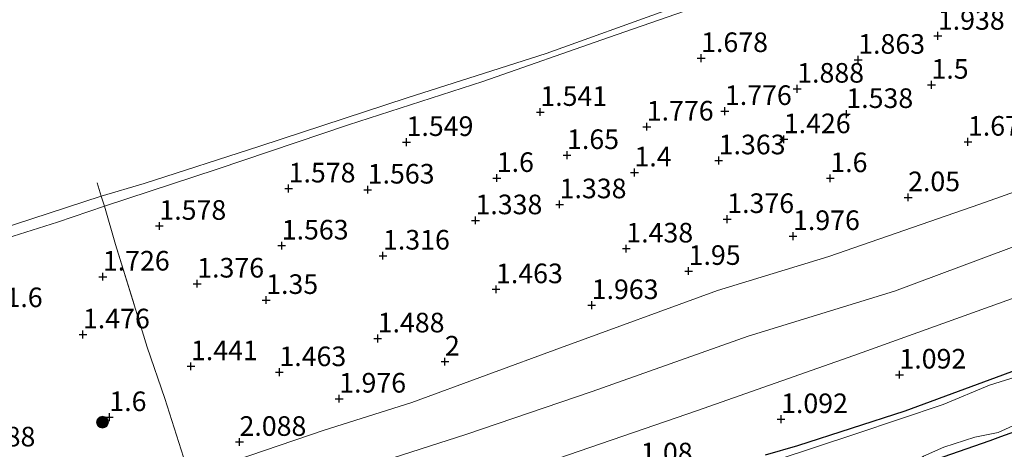
# Model space of a CAD drawing. Units: metres. Extents: x 130000 to 140008, y 412500 to 418753.
# Drawn here: x 132151 to 132276, y 413661 to 413716 of the extents above; entities that cross this region are included whole.
import ezdxf
from ezdxf.enums import TextEntityAlignment as Align

# ---------------------------------------------------------------- set-up
doc = ezdxf.new("R2010")
doc.units = ezdxf.units.M
doc.linetypes.add('IE-TERREINAFSCHEIDING', pattern=[10, 8, -2])
doc.layers.get('0').update_dxf_attribs({"lineweight": 25})
for name, color, linetype, lineweight in [('B-ME-GR-BOOM-S-B1', 93, 'Continuous', 18), ('B-ME-GW-KRUINLIJN-L-B1', 93, 'Continuous', 18), ('B-ME-GW-TEENLIJN-L-B1', 93, 'Continuous', 18), ('B-ME-IE-GRASLAND-GV-B6', 93, 'Continuous', 18), ('B-ME-IE-GRONDWERKLIJN-GROND_INGERICHT-GV-B6', 253, 'Continuous', 18), ('B-ME-IE-TERREINAFSCHEIDING-RASTERHEKWERK-L-B1', 8, 'IE-TERREINAFSCHEIDING', 18), ('B-ME-OB-BEKLEDING-GV-B6', 253, 'Continuous', 18), ('B-ME-OB-WATERLIJN-L-B1', 133, 'OB-WATERLIJN', 18), ('B-ME-OG-WATER-GV-B6', 153, 'Continuous', 18)]:
    doc.layers.add(name, color=color, linetype=linetype, lineweight=lineweight)
for name, color, linetype in [('B-ME-GW-HOOGTEPUNT-S-B1', 10, 'Continuous'), ('B-ME-GW-INSTEEKWATERGANG-L-B1', 10, 'Continuous'), ('B-ME-IE-MOERAS-GV-B6', 10, 'Continuous')]:
    doc.layers.add(name, color=color, linetype=linetype)
doc.styles.add('NLCS-ISO', font='NLCS-ISO.TTF')
doc.linetypes.add('OB-WATERLIJN', pattern='A,10,[32,NLCS.SHX,S=2,R=0,X=0,Y=0],-12', length=22)

# ---------------------------------------------------------------- blocks, each defined once
blk = doc.blocks.new('hoogtepunt')
for p, q in [((-0.5, 0), (0.5, 0)), ((0, 0.5), (0, -0.5))]:
    blk.add_line(p, q)
blk = doc.blocks.new('boom')
h = blk.add_hatch(color=256)
edge = h.paths.add_edge_path()
edge.add_arc((0, 0), 0.75, 0, 360)
blk.add_circle((0, 0), 0.75)

msp = doc.modelspace()

# ---------------------------------------------------------------- linework, layer by layer
at = {"layer": 'B-ME-GW-INSTEEKWATERGANG-L-B1'}
msp.add_polyline3d([(132245.733, 413660.136, 0.884), (132249.846, 413661.334, 0.912), (132263.527, 413665.74, 0.912), (132280.381, 413671.964, 0.888)], dxfattribs=at)
at = {"layer": 'B-ME-GW-KRUINLIJN-L-B1'}
for points in [[(132161.494, 413691.844, 1.057), (132175.871, 413696.57, 0.957), (132192.601, 413702.214, 1.095), (132209.727, 413707.735, 1.107), (132225.75, 413713.325, 1.22), (132242.886, 413719.302, 1.157), (132256.281, 413723.901, 1.145), (132276.439, 413730.688, 1.182), (132293.955, 413736.874, 1.232), (132302.453, 413740.336, 1.167), (132305.428, 413741.548, 1.145), (132339.663, 413755.005, 0.945), (132367.07, 413765.396, 0.895), (132376.976, 413769.058, 1.045), (132394.862, 413776.125, 0.97), (132409.349, 413781.571, 0.97), (132419.255, 413786.691, 0.895), (132421.202, 413787.22, 1.026)], [(132166.422, 413641.877, 2.513), (132163.49, 413651.218, 2.513), (132163.991, 413653.371, 2.451), (132166.801, 413655.406, 2.388), (132172.297, 413657.392, 2.142), (132176.157, 413658.752, 2.184), (132189.494, 413663.295, 2.297), (132200.668, 413666.814, 2.222), (132219.613, 413673.788, 2.222), (132239.622, 413681.069, 2.197), (132253.832, 413685.435, 2.222), (132273.042, 413692.089, 2.297), (132293.297, 413699.272, 2.234), (132308.552, 413704.999, 2.272), (132320.193, 413710.384, 2.259), (132326.863, 413713.481, 2.272), (132340.446, 413718.693, 2.272), (132354.705, 413723.494, 2.084), (132369.874, 413728.278, 2.172), (132391.221, 413737.251, 2.422), (132411.402, 413745.3, 2.334), (132419.731, 413748.258, 2.197)], [(132355.609, 413716.606, 1.922), (132337.913, 413709.873, 2.113), (132310.804, 413699.502, 2.174), (132285.29, 413689.623, 2.162), (132262.207, 413681.004, 2.255), (132243.523, 413675.259, 2.231), (132223.651, 413668.216, 2.263), (132207.571, 413662.73, 2.275), (132191.29, 413657.495, 2.292), (132178.151, 413653.748, 2.279), (132173.815, 413652.644, 2.182), (132169.858, 413651.159, 2.134), (132168.637, 413650.124, 2.079), (132167.833, 413648.686, 2.167), (132167.158, 413646.056, 2.343), (132167.814, 413641.46, 2.487), (132168.523, 413637.906, 2.647), (132170.463, 413631.193, 2.644), (132172.402, 413624.486, 2.64), (132179.432, 413604.599, 2.608), (132186.373, 413584.899, 2.551), (132190.411, 413573.553, 2.617)], [(132144.186, 413686.23, 1.372), (132155.535, 413689.814, 1.397), (132161.494, 413691.844, 1.057)]]:
    msp.add_polyline3d(points, dxfattribs=at)
at = {"layer": 'B-ME-GW-TEENLIJN-L-B1'}
msp.add_polyline3d([(132382.725, 413719.04, 1.3), (132358.182, 413709.838, 1.053), (132334.593, 413700.735, 1.095), (132308.426, 413691.075, 1.257), (132285.727, 413683.116, 1.249), (132256.999, 413672.781, 1.249), (132237.06, 413665.779, 1.168), (132215.203, 413658.264, 1.241), (132202.861, 413654.331, 1.403), (132187.352, 413649.598, 1.435), (132175.906, 413645.967, 1.318), (132173.655, 413645.023, 1.33), (132173.12, 413643.574, 1.318), (132173.344, 413642.082, 1.277), (132174.167, 413639.249, 1.065), (132177.801, 413629.128, 0.958), (132179.266, 413624.527, 0.97), (132183.716, 413610.057, 0.876), (132187.889, 413596.424, 0.767), (132191.609, 413582.704, 0.968), (132197.864, 413565.471, 0.98)], dxfattribs=at)
at = {"layer": 'B-ME-IE-GRASLAND-GV-B6'}
for points in [[(132144.186, 413686.23, 1.372), (132155.535, 413689.814, 1.397), (132161.494, 413691.844, 1.057), (132162.916, 413686.949, 1.561), (132165.83, 413677.474, 1.42), (132166.938, 413673.87, 1.367), (132169.195, 413667.311, 1.577), (132171.594, 413659.855, 2.008), (132172.297, 413657.392, 2.142), (132173.095, 413654.59, 2.296), (132173.815, 413652.644, 2.182)], [(132245.733, 413660.136, 0.884), (132249.846, 413661.334, 0.912), (132263.527, 413665.74, 0.912), (132280.381, 413671.964, 0.888)], [(132282.451, 413671.59, 0.563), (132274.291, 413669.02, 0.563), (132268.387, 413666.562, 0.563), (132257.253, 413662.837, 0.563), (132247.221, 413659.521, 0.563)], [(132299.256, 413670.781, 0.563), (132298.454, 413670.505, 0.811), (132290.666, 413667.771, 0.855), (132288.668, 413667.115, 0.692), (132287.308, 413666.548, 0.819), (132277.502, 413663.109, 0.827), (132275.722, 413662.487, 0.667), (132274.398, 413661.981, 0.803), (132266.438, 413659.202, 0.88), (132264.721, 413658.654, 0.563), (132264.95, 413659.241, 0.563), (132265.876, 413659.961, 0.563), (132268.462, 413661.101, 0.563), (132272.417, 413662.383, 0.563), (132275.39, 413663.003, 0.563), (132277.735, 413664.057, 0.563), (132284.772, 413667.339, 0.563), (132286.156, 413667.746, 0.563), (132287.906, 413667.565, 0.563), (132288.641, 413667.916, 0.563), (132290.399, 413668.839, 0.563), (132297.833, 413671.399, 0.563), (132298.957, 413671.231, 0.563), (132299.256, 413670.781, 0.563)]]:
    msp.add_polyline3d(points, dxfattribs=at)
at = {"layer": 'B-ME-IE-GRONDWERKLIJN-GROND_INGERICHT-GV-B6'}
for points in [[(132382.725, 413719.04, 1.3), (132358.182, 413709.838, 1.053), (132334.593, 413700.735, 1.095), (132308.426, 413691.075, 1.257), (132285.727, 413683.116, 1.249), (132256.999, 413672.781, 1.249), (132237.06, 413665.779, 1.168), (132215.203, 413658.264, 1.241), (132202.861, 413654.331, 1.403), (132187.352, 413649.598, 1.435), (132175.906, 413645.967, 1.318), (132173.815, 413652.644, 2.182), (132178.151, 413653.748, 2.279), (132191.29, 413657.495, 2.292), (132207.571, 413662.73, 2.275), (132223.651, 413668.216, 2.263), (132243.523, 413675.259, 2.231), (132262.207, 413681.004, 2.255), (132285.29, 413689.623, 2.162), (132310.804, 413699.502, 2.174), (132337.913, 413709.873, 2.113), (132355.609, 413716.606, 1.922), (132362.828, 413719.694, 1.943), (132369.964, 413721.682, 2.072)], [(132355.609, 413716.606, 1.922), (132337.913, 413709.873, 2.113), (132310.804, 413699.502, 2.174), (132285.29, 413689.623, 2.162), (132262.207, 413681.004, 2.255), (132243.523, 413675.259, 2.231), (132223.651, 413668.216, 2.263), (132207.571, 413662.73, 2.275), (132191.29, 413657.495, 2.292), (132178.151, 413653.748, 2.279), (132173.815, 413652.644, 2.182), (132173.095, 413654.59, 2.296), (132172.297, 413657.392, 2.142), (132171.594, 413659.855, 2.008), (132169.195, 413667.311, 1.577), (132166.938, 413673.87, 1.367), (132165.83, 413677.474, 1.42), (132162.916, 413686.949, 1.561), (132161.494, 413691.844, 1.057), (132175.871, 413696.57, 0.957), (132192.601, 413702.214, 1.095), (132209.727, 413707.735, 1.107), (132225.75, 413713.325, 1.22), (132242.886, 413719.302, 1.157)], [(132215.203, 413658.264, 1.241), (132237.06, 413665.779, 1.168), (132256.999, 413672.781, 1.249), (132285.727, 413683.116, 1.249)], [(132280.381, 413671.964, 0.888), (132263.527, 413665.74, 0.912), (132249.846, 413661.334, 0.912), (132245.733, 413660.136, 0.884)]]:
    msp.add_polyline3d(points, dxfattribs=at)
at = {"layer": 'B-ME-IE-MOERAS-GV-B6'}
msp.add_polyline3d([(132274.108, 413571.515, 0.799), (132271.897, 413595.41, 0.762), (132269.7, 413618.453, 0.79), (132267.835, 413641.172, 0.815), (132266.438, 413659.202, 0.88), (132274.398, 413661.981, 0.803), (132275.722, 413662.487, 0.667), (132277.502, 413663.109, 0.827), (132287.308, 413666.548, 0.819), (132288.668, 413667.115, 0.692), (132290.666, 413667.771, 0.855), (132298.454, 413670.505, 0.811), (132299.929, 413658.213, 0.774), (132302.337, 413633.455, 0.742), (132305.97, 413597.57, 0.754), (132308.731, 413568.77, 0.742)], dxfattribs=at)
at = {"layer": 'B-ME-IE-TERREINAFSCHEIDING-RASTERHEKWERK-L-B1'}
for points in [[(132160.567, 413694.8, 0.9), (132161.078, 413693.123, 0.9), (132161.494, 413691.844, 1.057), (132162.916, 413686.949, 1.561), (132165.83, 413677.474, 1.42), (132166.938, 413673.87, 1.367), (132169.195, 413667.311, 1.577), (132171.594, 413659.855, 2.008), (132172.297, 413657.392, 2.142), (132173.095, 413654.59, 2.296), (132173.815, 413652.644, 2.182), (132175.906, 413645.967, 1.318), (132176.538, 413643.304, 1.143), (132179.075, 413640.801, 0.942), (132179.393, 413640.487, 0.916), (132184.723, 413635.343, 0.891), (132188.036, 413632.144, 0.876)], [(132298.454, 413670.505, 0.811), (132290.666, 413667.771, 0.855), (132288.668, 413667.115, 0.692), (132287.308, 413666.548, 0.819), (132277.502, 413663.109, 0.827), (132275.722, 413662.487, 0.667), (132274.398, 413661.981, 0.803), (132266.438, 413659.202, 0.88)]]:
    msp.add_polyline3d(points, dxfattribs=at)
at = {"layer": 'B-ME-OB-BEKLEDING-GV-B6'}
for points in [[(132302.453, 413740.336, 1.167), (132293.955, 413736.874, 1.232), (132276.439, 413730.688, 1.182), (132256.281, 413723.901, 1.145), (132242.886, 413719.302, 1.157), (132225.75, 413713.325, 1.22), (132209.727, 413707.735, 1.107), (132192.601, 413702.214, 1.095), (132175.871, 413696.57, 0.957), (132161.494, 413691.844, 1.057), (132161.078, 413693.123, 0.9), (132166.577, 413694.714, 0.9), (132181.296, 413699.49, 0.9), (132200.063, 413705.648, 0.9), (132217.784, 413711.281, 0.9), (132233.398, 413716.903, 0.9), (132245.705, 413721.177, 0.9), (132257.996, 413725.434, 0.9), (132274.334, 413731.256, 0.9), (132285.381, 413735.286, 0.9), (132296.749, 413739.526, 0.9), (132302.012, 413741.452, 0.9), (132302.453, 413740.336, 1.167)], [(132161.494, 413691.844, 1.057), (132155.535, 413689.814, 1.397), (132144.186, 413686.23, 1.372), (132131.823, 413682.788, 1.046), (132115.571, 413677.82, 0.985), (132095.216, 413671.681, 0.965), (132092.399, 413670.573, 0.947), (132090.495, 413669.896, 0.872), (132089.526, 413669.293, 0.855), (132089.455, 413668.705, 0.872), (132089.92, 413667.969, 0.916), (132093.099, 413664.519, 1.111), (132092.878, 413662.609, 0.9), (132088.61, 413668.051, 0.9), (132088.021, 413669.236, 0.9), (132088.274, 413669.891, 0.9), (132090.631, 413670.979, 0.9), (132104.532, 413675.283, 0.9), (132119.281, 413679.875, 0.9), (132141.164, 413686.591, 0.9), (132161.078, 413693.123, 0.9), (132161.494, 413691.844, 1.057)]]:
    msp.add_polyline3d(points, dxfattribs=at)
at = {"layer": 'B-ME-OB-WATERLIJN-L-B1'}
msp.add_polyline3d([(132421.219, 413788.168, 1), (132419.178, 413787.363, 1), (132415.155, 413785.509, 1), (132412.676, 413784.073, 1), (132409.258, 413782.496, 1), (132390.164, 413774.911, 0.9), (132353.854, 413761.244, 0.9), (132341.314, 413756.446, 0.9), (132327.901, 413751.231, 0.9), (132310.191, 413744.445, 0.9), (132302.012, 413741.452, 0.9), (132296.749, 413739.526, 0.9), (132285.381, 413735.286, 0.9), (132274.334, 413731.256, 0.9), (132257.996, 413725.434, 0.9), (132245.705, 413721.177, 0.9), (132233.398, 413716.903, 0.9), (132217.784, 413711.281, 0.9), (132200.063, 413705.648, 0.9), (132181.296, 413699.49, 0.9), (132166.577, 413694.714, 0.9), (132161.078, 413693.123, 0.9), (132141.164, 413686.591, 0.9)], dxfattribs=at)
at = {"layer": 'B-ME-OG-WATER-GV-B6'}
for points in [[(132426.578, 413929.662, 1), (132421.219, 413788.168, 1), (132419.178, 413787.363, 1), (132415.155, 413785.509, 1), (132412.676, 413784.073, 1), (132409.258, 413782.496, 1), (132390.164, 413774.911, 0.9), (132353.854, 413761.244, 0.9), (132341.314, 413756.446, 0.9), (132327.901, 413751.231, 0.9), (132310.191, 413744.445, 0.9), (132302.012, 413741.452, 0.9), (132296.749, 413739.526, 0.9), (132285.381, 413735.286, 0.9), (132274.334, 413731.256, 0.9), (132257.996, 413725.434, 0.9), (132245.705, 413721.177, 0.9), (132233.398, 413716.903, 0.9), (132217.784, 413711.281, 0.9), (132200.063, 413705.648, 0.9), (132181.296, 413699.49, 0.9), (132166.577, 413694.714, 0.9), (132161.078, 413693.123, 0.9), (132141.164, 413686.591, 0.9)], [(132247.221, 413659.521, 0.563), (132257.253, 413662.837, 0.563), (132268.387, 413666.562, 0.563), (132274.291, 413669.02, 0.563), (132282.451, 413671.59, 0.563)], [(132277.735, 413664.057, 0.563), (132275.39, 413663.003, 0.563), (132272.417, 413662.383, 0.563), (132268.462, 413661.101, 0.563), (132265.876, 413659.961, 0.563)]]:
    msp.add_polyline3d(points, dxfattribs=at)

# ---------------------------------------------------------------- block references
at = {"layer": 'B-ME-GR-BOOM-S-B1', "rotation": 90}
msp.add_blockref('boom', (132161.252, 413664.299, 2.13), dxfattribs=at)
at = {"layer": 'B-ME-GW-HOOGTEPUNT-S-B1', "rotation": 90}
for p in [(132267.713, 413713.541, 1.938), (132267.713, 413713.541, 1.938), (132237.541, 413710.696, 1.678), (132237.541, 413710.696, 1.678), (132257.561, 413710.479, 1.863), (132257.561, 413710.479, 1.863), (132249.787, 413706.796, 1.888), (132249.787, 413706.796, 1.888), (132266.897, 413707.297, 1.5), (132266.897, 413707.297, 1.5), (132217.049, 413703.835, 1.541), (132217.049, 413703.835, 1.541), (132240.573, 413703.953, 1.776), (132240.573, 413703.953, 1.776), (132256.048, 413703.566, 1.538), (132256.048, 413703.566, 1.538), (132230.615, 413701.967, 1.776), (132230.615, 413701.967, 1.776), (132248.079, 413700.355, 1.426), (132248.079, 413700.355, 1.426), (132200.001, 413700.001, 1.549), (132200.001, 413700.001, 1.549), (132271.547, 413700.037, 1.676), (132271.547, 413700.037, 1.676), (132220.451, 413698.336, 1.65), (132220.451, 413698.336, 1.65), (132239.779, 413697.662, 1.363), (132239.779, 413697.662, 1.363), (132211.498, 413695.418, 1.6), (132211.498, 413695.418, 1.6), (132229.045, 413696.126, 1.4), (132229.045, 413696.126, 1.4), (132254.007, 413695.39, 1.6), (132254.007, 413695.39, 1.6), (132184.974, 413694.077, 1.578), (132184.974, 413694.077, 1.578), (132195.05, 413693.935, 1.563), (132195.05, 413693.935, 1.563), (132263.917, 413692.959, 2.05), (132263.917, 413692.959, 2.05), (132219.509, 413692.06, 1.338), (132219.509, 413692.06, 1.338), (132240.872, 413690.182, 1.376), (132240.872, 413690.182, 1.376), (132168.501, 413689.315, 1.578), (132168.501, 413689.315, 1.578), (132208.787, 413690.023, 1.338), (132208.787, 413690.023, 1.338), (132249.251, 413688.012, 1.976), (132249.251, 413688.012, 1.976), (132184.094, 413686.803, 1.563), (132184.094, 413686.803, 1.563), (132228.007, 413686.426, 1.438), (132228.007, 413686.426, 1.438), (132196.997, 413685.521, 1.316), (132196.997, 413685.521, 1.316), (132161.298, 413682.848, 1.726), (132161.298, 413682.848, 1.726), (132235.95, 413683.57, 1.95), (132235.95, 413683.57, 1.95), (132173.324, 413681.954, 1.376), (132173.324, 413681.954, 1.376), (132211.401, 413681.235, 1.463), (132211.401, 413681.235, 1.463), (132182.114, 413679.866, 1.35), (132182.114, 413679.866, 1.35), (132223.596, 413679.211, 1.963), (132223.596, 413679.211, 1.963), (132158.762, 413675.479, 1.476), (132158.762, 413675.479, 1.476), (132196.32, 413674.965, 1.488), (132196.32, 413674.965, 1.488), (132172.526, 413671.423, 1.441), (132172.526, 413671.423, 1.441), (132204.898, 413672.016, 2), (132204.898, 413672.016, 2), (132183.796, 413670.666, 1.463), (132183.796, 413670.666, 1.463), (132262.812, 413670.357, 1.092), (132262.812, 413670.357, 1.092), (132191.42, 413667.293, 1.976), (132191.42, 413667.293, 1.976), (132162.123, 413664.934, 1.6), (132162.123, 413664.934, 1.6), (132247.731, 413664.678, 1.092), (132247.731, 413664.678, 1.092), (132178.712, 413661.78, 2.088), (132178.712, 413661.78, 2.088)]:
    msp.add_blockref('hoogtepunt', p, dxfattribs=at)

# ---------------------------------------------------------------- texts
at = {"layer": 'B-ME-GW-HOOGTEPUNT-S-B1', "ltscale": 0.2, "style": 'NLCS-ISO'}
for s, p in [('1.938', (132267.713, 413713.541, 1.938)), ('1.938', (132267.713, 413713.541, 1.938)), ('1.678', (132237.541, 413710.696, 1.678)), ('1.678', (132237.541, 413710.696, 1.678)), ('1.863', (132257.561, 413710.479, 1.863)), ('1.863', (132257.561, 413710.479, 1.863)), ('1.888', (132249.787, 413706.796, 1.888)), ('1.888', (132249.787, 413706.796, 1.888)), ('1.5', (132266.897, 413707.297, 1.5)), ('1.5', (132266.897, 413707.297, 1.5)), ('1.541', (132217.049, 413703.835, 1.541)), ('1.541', (132217.049, 413703.835, 1.541)), ('1.776', (132240.573, 413703.953, 1.776)), ('1.776', (132240.573, 413703.953, 1.776)), ('1.538', (132256.048, 413703.566, 1.538)), ('1.538', (132256.048, 413703.566, 1.538)), ('1.776', (132230.615, 413701.967, 1.776)), ('1.776', (132230.615, 413701.967, 1.776)), ('1.549', (132200.001, 413700.001, 1.549)), ('1.549', (132200.001, 413700.001, 1.549)), ('1.426', (132248.079, 413700.355, 1.426)), ('1.426', (132248.079, 413700.355, 1.426)), ('1.676', (132271.547, 413700.037, 1.676)), ('1.676', (132271.547, 413700.037, 1.676)), ('1.65', (132220.451, 413698.336, 1.65)), ('1.65', (132220.451, 413698.336, 1.65)), ('1.363', (132239.779, 413697.662, 1.363)), ('1.363', (132239.779, 413697.662, 1.363)), ('1.4', (132229.045, 413696.126, 1.4)), ('1.4', (132229.045, 413696.126, 1.4)), ('1.6', (132211.498, 413695.418, 1.6)), ('1.6', (132211.498, 413695.418, 1.6)), ('1.6', (132254.007, 413695.39, 1.6)), ('1.6', (132254.007, 413695.39, 1.6)), ('1.578', (132184.974, 413694.077, 1.578)), ('1.578', (132184.974, 413694.077, 1.578)), ('1.563', (132195.05, 413693.935, 1.563)), ('1.563', (132195.05, 413693.935, 1.563)), ('2.05', (132263.917, 413692.959, 2.05)), ('2.05', (132263.917, 413692.959, 2.05)), ('1.338', (132219.509, 413692.06, 1.338)), ('1.338', (132219.509, 413692.06, 1.338)), ('1.338', (132208.787, 413690.023, 1.338)), ('1.338', (132208.787, 413690.023, 1.338)), ('1.376', (132240.872, 413690.182, 1.376)), ('1.376', (132240.872, 413690.182, 1.376)), ('1.578', (132168.501, 413689.315, 1.578)), ('1.578', (132168.501, 413689.315, 1.578)), ('1.976', (132249.251, 413688.012, 1.976)), ('1.976', (132249.251, 413688.012, 1.976)), ('1.563', (132184.094, 413686.803, 1.563)), ('1.563', (132184.094, 413686.803, 1.563)), ('1.438', (132228.007, 413686.426, 1.438)), ('1.438', (132228.007, 413686.426, 1.438)), ('1.316', (132196.997, 413685.521, 1.316)), ('1.316', (132196.997, 413685.521, 1.316)), ('1.95', (132235.95, 413683.57, 1.95)), ('1.95', (132235.95, 413683.57, 1.95)), ('1.726', (132161.298, 413682.848, 1.726)), ('1.726', (132161.298, 413682.848, 1.726)), ('1.376', (132173.324, 413681.954, 1.376)), ('1.376', (132173.324, 413681.954, 1.376)), ('1.463', (132211.401, 413681.235, 1.463)), ('1.463', (132211.401, 413681.235, 1.463)), ('1.35', (132182.114, 413679.866, 1.35)), ('1.35', (132182.114, 413679.866, 1.35)), ('1.963', (132223.596, 413679.211, 1.963)), ('1.963', (132223.596, 413679.211, 1.963)), ('1.6', (132148.892, 413678.182, 1.6)), ('1.6', (132148.892, 413678.182, 1.6)), ('1.476', (132158.762, 413675.479, 1.476)), ('1.476', (132158.762, 413675.479, 1.476)), ('1.488', (132196.32, 413674.965, 1.488)), ('1.488', (132196.32, 413674.965, 1.488)), ('1.441', (132172.526, 413671.423, 1.441)), ('1.441', (132172.526, 413671.423, 1.441)), ('2', (132204.898, 413672.016, 2)), ('2', (132204.898, 413672.016, 2)), ('1.463', (132183.796, 413670.666, 1.463)), ('1.463', (132183.796, 413670.666, 1.463)), ('1.092', (132262.812, 413670.357, 1.092)), ('1.092', (132262.812, 413670.357, 1.092)), ('1.976', (132191.42, 413667.293, 1.976)), ('1.976', (132191.42, 413667.293, 1.976)), ('1.6', (132162.123, 413664.934, 1.6)), ('1.6', (132162.123, 413664.934, 1.6)), ('1.092', (132247.731, 413664.678, 1.092)), ('1.092', (132247.731, 413664.678, 1.092)), ('2.088', (132178.712, 413661.78, 2.088)), ('2.088', (132178.712, 413661.78, 2.088)), ('1.788', (132144.177, 413660.432, 1.788)), ('1.788', (132144.177, 413660.432, 1.788)), ('1.08', (132229.836, 413658.399, 1.08)), ('1.08', (132229.836, 413658.399, 1.08))]:
    msp.add_text(s, height=2.5, dxfattribs=at).set_placement(p, align=Align.BOTTOM_LEFT)

doc.saveas('drawing.dxf')
